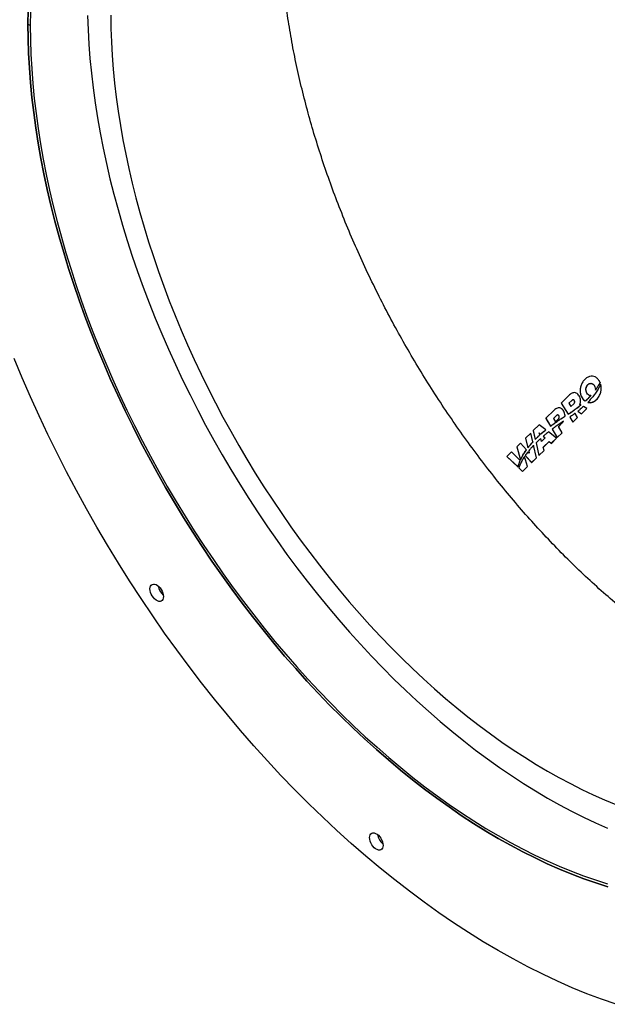
# Model space of a CAD drawing. Units: millimetres. Extents: x 8 to 201, y 4 to 288.
# Drawn here: x 75 to 93, y 80 to 109 of the extents above; entities that cross this region are included whole.
import ezdxf

# ---------------------------------------------------------------- set-up
doc = ezdxf.new("R2010")
doc.units = ezdxf.units.MM

msp = doc.modelspace()

# ---------------------------------------------------------------- linework, layer by layer
at = {"color": 7, "linetype": 'Continuous', "lineweight": 25}
for p, q in [((75.77798, 109.18287), (75.70727, 109.22369)), ((92.28238, 98.34594), (92.28118, 98.40237)), ((92.53214, 98.48183), (92.53252, 98.47873)), ((92.53252, 98.47873), (92.53643, 98.47092)), ((92.55779, 98.41654), (92.55997, 98.39283)), ((92.563, 98.35872), (92.56337, 98.35575)), ((92.59979, 98.40963), (92.60016, 98.40663)), ((92.69854, 98.57455), (92.69893, 98.57144)), ((92.73152, 98.45461), (92.73116, 98.45753)), ((91.79612, 98.21249), (91.54822, 97.96912)), ((91.86068, 98.04791), (91.77503, 97.96383)), ((91.86103, 98.04511), (91.77621, 97.96187)), ((91.86068, 98.04791), (91.86103, 98.04511)), ((91.93639, 98.04353), (91.93674, 98.04063)), ((92.11004, 98.28794), (92.1104, 98.28506)), ((92.11879, 98.01466), (92.11643, 98.06646)), ((92.11994, 98.06663), (92.11957, 98.06959)), ((92.16656, 98.12294), (92.16693, 98.11996)), ((92.25479, 98.02472), (92.25514, 98.0219)), ((92.25998, 98.02944), (92.26033, 98.02661)), ((92.42217, 98.19016), (92.42252, 98.18727)), ((91.33514, 97.75994), (91.08724, 97.51658)), ((91.54822, 97.96912), (91.74726, 97.63788)), ((91.54822, 97.96912), (91.5485, 97.96684)), ((91.5485, 97.96684), (91.7476, 97.63508)), ((91.77503, 97.96383), (91.83504, 97.86398)), ((91.83504, 97.86398), (91.92069, 97.94806)), ((91.9612, 97.78592), (91.96155, 97.78312)), ((92.03744, 97.72543), (92.14584, 97.65074)), ((92.03744, 97.72543), (92.03776, 97.72283)), ((92.03776, 97.72283), (92.1461, 97.64861)), ((92.06386, 97.86364), (92.06421, 97.86083)), ((92.12487, 97.9127), (92.10071, 97.92667)), ((92.10106, 97.92382), (92.1128, 97.96902)), ((92.12487, 97.9127), (92.12521, 97.90989)), ((92.14584, 97.65074), (92.306, 97.80797)), ((92.1461, 97.64861), (92.30627, 97.80579)), ((92.306, 97.80797), (92.20517, 97.86627)), ((92.306, 97.80797), (92.30627, 97.80579)), ((92.33292, 97.98815), (92.33324, 97.98553)), ((91.08724, 97.51658), (91.22652, 97.28478)), ((91.08724, 97.51658), (91.0875, 97.51443)), ((91.0875, 97.51443), (91.22686, 97.28209)), ((91.40319, 97.59879), (91.31406, 97.51129)), ((91.31406, 97.51129), (91.37406, 97.41143)), ((91.40352, 97.59613), (91.31517, 97.50943)), ((91.37406, 97.41143), (91.46319, 97.49893)), ((91.40319, 97.59879), (91.40352, 97.59613)), ((91.41987, 97.42458), (91.42021, 97.42182)), ((91.47431, 97.46158), (91.47465, 97.45881)), ((91.47592, 97.59013), (91.47626, 97.58738)), ((91.52909, 97.49807), (91.58417, 97.5341)), ((91.52909, 97.49807), (91.52943, 97.49529)), ((91.52943, 97.49529), (91.58451, 97.53131)), ((91.58417, 97.5341), (91.63979, 97.56929)), ((91.58417, 97.5341), (91.58451, 97.53131)), ((91.58451, 97.53131), (91.64013, 97.56649)), ((91.61457, 97.43118), (91.6149, 97.4285)), ((91.63979, 97.56929), (91.64013, 97.56649)), ((91.65831, 97.61506), (91.65796, 97.61788)), ((91.66039, 97.57926), (91.65808, 97.61505)), ((91.66004, 97.58206), (91.66039, 97.57926)), ((91.74726, 97.63788), (91.7476, 97.63508)), ((91.74903, 97.63904), (91.74938, 97.63623)), ((91.79885, 97.55203), (91.89028, 97.39986)), ((91.79885, 97.55203), (91.79917, 97.54938)), ((91.79917, 97.54938), (91.89053, 97.39781)), ((91.85627, 97.71099), (91.85661, 97.70819)), ((91.89028, 97.39986), (92.03094, 97.53795)), ((91.89053, 97.39781), (92.0312, 97.53585)), ((92.03094, 97.53795), (91.95579, 97.66301)), ((92.03094, 97.53795), (92.0312, 97.53585)), ((92.14584, 97.65074), (92.1461, 97.64861)), ((90.89086, 97.3238), (90.71399, 97.15017)), ((90.71399, 97.15017), (90.77425, 96.88996)), ((90.71399, 97.15017), (90.71425, 97.14813)), ((90.71425, 97.14813), (90.77456, 96.88743)), ((91.08434, 97.17264), (90.89086, 97.3238)), ((91.08434, 97.17264), (91.08466, 97.16999)), ((91.22652, 97.28478), (91.22686, 97.28209)), ((91.2798, 97.19612), (91.4293, 96.94732)), ((91.2798, 97.19612), (91.28013, 97.19345)), ((91.28013, 97.19345), (91.42954, 96.9454)), ((91.46022, 97.26805), (91.56745, 97.37332)), ((91.56997, 97.08541), (91.46022, 97.26805)), ((91.46132, 97.2662), (91.56778, 97.37067)), ((91.56745, 97.37332), (91.56778, 97.37067)), ((91.89028, 97.39986), (91.89053, 97.39781)), ((90.63908, 97.07662), (90.48102, 96.92145)), ((90.48102, 96.92145), (90.55637, 96.63958)), ((90.48102, 96.92145), (90.48126, 96.91949)), ((90.48126, 96.91949), (90.55667, 96.63709)), ((90.70235, 96.81385), (90.63908, 97.07662)), ((90.77425, 96.88996), (90.77456, 96.88743)), ((90.80917, 96.92526), (90.80948, 96.92271)), ((90.89372, 97.08507), (90.93806, 97.04707)), ((90.91057, 97.0221), (90.89372, 97.08507)), ((90.8945, 97.08214), (90.93838, 97.04448)), ((90.91057, 97.0221), (90.91089, 97.01952)), ((90.93806, 97.04707), (90.93838, 97.04448)), ((90.96318, 96.82557), (90.93844, 96.91799)), ((91.07153, 96.93271), (90.96318, 96.82557)), ((91.00239, 97.10397), (91.00271, 97.10136)), ((91.01281, 96.98302), (91.07153, 96.93271)), ((91.01281, 96.98302), (91.01313, 96.98041)), ((91.01313, 96.98041), (91.07029, 96.93148)), ((91.40423, 96.9227), (91.16602, 97.10881)), ((91.25173, 96.77299), (91.40423, 96.9227)), ((91.25196, 96.77113), (91.40446, 96.92079)), ((91.40423, 96.9227), (91.40446, 96.92079)), ((91.4293, 96.94732), (91.56997, 97.08541)), ((91.4293, 96.94732), (91.42954, 96.9454)), ((91.42954, 96.9454), (91.57021, 97.08345)), ((91.56997, 97.08541), (91.57021, 97.08345)), ((90.33274, 96.77589), (90.2269, 96.67198)), ((90.2269, 96.67198), (90.33892, 96.28516)), ((90.2269, 96.67198), (90.22713, 96.67009)), ((90.22713, 96.67009), (90.33922, 96.28278)), ((90.51134, 96.57881), (90.33274, 96.77589)), ((90.51134, 96.57881), (90.51164, 96.57634)), ((90.55637, 96.63958), (90.55667, 96.63709)), ((90.58081, 96.54815), (90.59825, 96.48291)), ((90.58081, 96.54815), (90.58111, 96.54568)), ((90.6307, 96.73207), (90.63101, 96.72958)), ((90.70235, 96.81385), (90.70266, 96.81134)), ((90.81533, 96.34458), (90.72657, 96.71324)), ((90.79825, 96.78631), (90.88476, 96.41274)), ((90.79825, 96.78631), (90.79857, 96.78376)), ((90.79857, 96.78376), (90.88498, 96.41099)), ((90.88476, 96.41274), (91.03726, 96.56245)), ((90.88498, 96.41099), (91.03748, 96.56065)), ((91.01126, 96.65362), (91.18952, 96.82862)), ((91.03726, 96.56245), (91.01126, 96.65362)), ((91.01179, 96.65175), (91.18979, 96.82643)), ((91.03726, 96.56245), (91.03748, 96.56065)), ((91.18952, 96.82862), (91.25173, 96.77299)), ((91.18952, 96.82862), (91.18979, 96.82643)), ((91.18979, 96.82643), (91.25196, 96.77113)), ((91.25173, 96.77299), (91.25196, 96.77113)), ((90.06637, 96.51439), (89.93379, 96.38424)), ((89.93379, 96.38424), (90.26263, 96.0691)), ((89.93379, 96.38424), (89.93402, 96.38244)), ((89.93402, 96.38244), (90.2629, 96.0669)), ((90.32895, 96.26276), (90.06637, 96.51439)), ((90.32895, 96.26276), (90.32924, 96.26039)), ((90.33892, 96.28516), (90.33922, 96.28278)), ((90.34326, 96.29485), (90.34356, 96.29246)), ((90.42334, 96.47268), (90.43342, 96.46142)), ((90.42916, 96.45441), (90.42334, 96.47268)), ((90.42438, 96.4694), (90.43372, 96.45897)), ((90.42916, 96.45441), (90.42947, 96.45197)), ((90.43342, 96.46142), (90.43372, 96.45897)), ((90.54793, 96.08207), (90.45416, 96.37605)), ((90.47809, 96.4115), (90.66771, 96.19965)), ((90.47809, 96.4115), (90.47839, 96.40908)), ((90.47839, 96.40908), (90.66791, 96.19797)), ((90.59825, 96.48291), (90.56125, 96.52374)), ((90.58111, 96.54568), (90.59775, 96.48346)), ((90.66771, 96.19965), (90.81533, 96.34458)), ((90.66791, 96.19797), (90.81554, 96.34285)), ((90.81533, 96.34458), (90.81554, 96.34285)), ((90.88476, 96.41274), (90.88498, 96.41099)), ((90.26263, 96.0691), (90.2629, 96.0669)), ((90.28784, 96.04494), (90.40031, 95.93715)), ((90.28784, 96.04494), (90.2881, 96.04281)), ((90.2881, 96.04281), (90.40051, 95.93555)), ((90.29404, 96.17399), (90.29433, 96.17168)), ((90.40031, 95.93715), (90.54793, 96.08207)), ((90.40051, 95.93555), (90.54814, 96.08042)), ((90.54793, 96.08207), (90.54814, 96.08042)), ((90.66771, 96.19965), (90.66791, 96.19797)), ((90.40031, 95.93715), (90.40051, 95.93555))]:
    msp.add_line(p, q, dxfattribs=at)
at = {"color": 7, "linetype": 'Continuous', "lineweight": 25, "flags": 128}
for points in [[(92.93277, 83.59852), (92.57619, 83.7112), (92.21761, 83.83584), (91.85729, 83.97235), (91.49547, 84.12064), (91.1324, 84.28062), (90.76833, 84.45216), (90.40351, 84.63515), (90.03819, 84.82947), (89.67262, 85.03498), (89.30705, 85.25155), (88.94173, 85.47902), (88.57691, 85.71724), (88.21285, 85.96604), (87.84978, 86.22526), (87.48796, 86.49471), (87.12764, 86.77421), (86.76906, 87.06358), (86.41248, 87.36261), (86.05812, 87.67109), (85.70625, 87.98883), (85.35709, 88.31558), (85.01089, 88.65115), (84.66789, 88.99528), (84.32831, 89.34776), (83.9924, 89.70833), (83.66038, 90.07675), (83.33248, 90.45277), (83.00893, 90.83613), (82.68994, 91.22656), (82.37574, 91.62381), (82.06654, 92.02759), (81.76256, 92.43763), (81.46399, 92.85365), (81.17105, 93.27536), (80.88394, 93.70248), (80.60285, 94.13471), (80.32798, 94.57176), (80.05951, 95.01332), (79.79762, 95.4591), (79.54251, 95.90878), (79.29434, 96.36206), (79.05328, 96.81864), (78.8195, 97.27819), (78.59316, 97.7404), (78.37441, 98.20496), (78.16341, 98.67154), (77.96029, 99.13983), (77.7652, 99.60951), (77.57827, 100.08025), (77.39963, 100.55173), (77.2294, 101.02363), (77.0677, 101.49562), (76.91463, 101.96738), (76.77032, 102.4386), (76.63484, 102.90893), (76.5083, 103.37807), (76.39078, 103.84569), (76.28236, 104.31147), (76.18312, 104.7751), (76.09313, 105.23624), (76.01244, 105.69459), (75.94112, 106.14984), (75.8792, 106.60167), (75.82674, 107.04977), (75.78377, 107.49383), (75.75032, 107.93356), (75.7264, 108.36864), (75.71205, 108.79879), (75.70727, 109.22369), (75.71205, 109.64308)], [(75.71205, 109.64308), (75.70727, 109.22369)], [(75.78274, 109.60014), (75.77798, 109.18287)], [(77.48113, 109.48016), (77.49517, 109.05933), (77.51856, 108.63367), (77.55129, 108.20347), (77.59333, 107.76902), (77.64466, 107.33062), (77.70523, 106.88858), (77.77501, 106.44319), (77.85396, 105.99476), (77.942, 105.5436), (78.03909, 105.09002), (78.14516, 104.63432), (78.26013, 104.17683), (78.38393, 103.71785), (78.51648, 103.2577), (78.65767, 102.79669), (78.80742, 102.33514), (78.96562, 101.87337), (79.13216, 101.41169), (79.30694, 100.95042), (79.48982, 100.48987), (79.68068, 100.03036), (79.8794, 99.57221), (80.08584, 99.11573), (80.29985, 98.66124), (80.52129, 98.20903), (80.75001, 97.75943), (80.98585, 97.31275), (81.22864, 96.86928), (81.47823, 96.42933), (81.73444, 95.99321), (81.9971, 95.56121), (82.26602, 95.13362), (82.54102, 94.71075), (82.82192, 94.29288), (83.10852, 93.8803), (83.40062, 93.47329), (83.69802, 93.07213), (84.00053, 92.67709), (84.30792, 92.28845), (84.62, 91.90647), (84.93655, 91.53141), (85.25735, 91.16354), (85.58218, 90.80309), (85.91081, 90.45033), (86.24304, 90.10549), (86.57861, 89.7688), (86.91731, 89.4405), (87.25891, 89.12082), (87.60317, 88.80997), (87.94985, 88.50817), (88.29871, 88.21561), (88.64952, 87.93251), (89.00204, 87.65906), (89.35603, 87.39544), (89.71123, 87.14184), (90.06742, 86.89842), (90.42434, 86.66536), (90.78175, 86.44282), (91.1394, 86.23094), (91.49705, 86.02988), (91.85446, 85.83977), (92.21138, 85.66074), (92.56757, 85.49291), (92.92277, 85.3364)], [(78.16941, 109.49583), (78.17386, 109.10121), (78.18719, 108.70172), (78.20939, 108.29765), (78.24046, 107.88926), (78.28037, 107.47685), (78.32909, 107.06069), (78.38659, 106.64106), (78.45284, 106.21826), (78.52777, 105.79258), (78.61135, 105.3643), (78.70352, 104.93372), (78.80421, 104.50114), (78.91335, 104.06685), (79.03087, 103.63115), (79.15669, 103.19433), (79.29073, 102.75671), (79.43288, 102.31857), (79.58306, 101.88022), (79.74115, 101.44195), (79.90706, 101.00408), (80.08067, 100.56689), (80.26185, 100.13069), (80.45049, 99.69578), (80.64646, 99.26245), (80.84962, 98.831), (81.05983, 98.40173), (81.27694, 97.97494), (81.50082, 97.5509), (81.7313, 97.12993), (81.96823, 96.71229), (82.21145, 96.29829), (82.46078, 95.8882), (82.71607, 95.4823), (82.97712, 95.08088), (83.24377, 94.6842), (83.51583, 94.29255), (83.79312, 93.90618), (84.07544, 93.52536), (84.3626, 93.15036), (84.65441, 92.78143), (84.95066, 92.41883), (85.25115, 92.06279), (85.55568, 91.71357), (85.86403, 91.37141), (86.176, 91.03654), (86.49137, 90.70919), (86.80993, 90.38958), (87.13145, 90.07793), (87.45572, 89.77446), (87.78252, 89.47938), (88.11162, 89.19288), (88.44279, 88.91516), (88.77581, 88.64642), (89.11045, 88.38684), (89.44648, 88.13659), (89.78367, 87.89585), (90.12179, 87.66478), (90.4606, 87.44354), (90.79988, 87.23228), (91.1394, 87.03115), (91.47891, 86.84029), (91.8182, 86.65982), (92.15701, 86.48987), (92.49513, 86.33055), (92.83232, 86.18198), (93.16835, 86.04426)], [(75.70727, 109.22369), (75.71205, 108.79879), (75.7264, 108.36864), (75.75032, 107.93356), (75.78377, 107.49383), (75.82674, 107.04977), (75.8792, 106.60167), (75.94112, 106.14984), (76.01244, 105.69459), (76.09313, 105.23624), (76.18312, 104.7751), (76.28236, 104.31147), (76.39078, 103.84569), (76.5083, 103.37807), (76.63484, 102.90893), (76.77032, 102.4386), (76.91463, 101.96738), (77.0677, 101.49562), (77.2294, 101.02363), (77.39963, 100.55173), (77.57827, 100.08025), (77.7652, 99.60951), (77.96029, 99.13983), (78.16341, 98.67154), (78.37441, 98.20496), (78.59316, 97.7404), (78.8195, 97.27819), (79.05328, 96.81864), (79.29434, 96.36206), (79.54251, 95.90878), (79.79762, 95.4591), (80.05951, 95.01332), (80.32798, 94.57176), (80.60285, 94.13471), (80.88394, 93.70248), (81.17105, 93.27536), (81.46399, 92.85365), (81.76256, 92.43763), (82.06654, 92.02759), (82.37574, 91.62381), (82.68994, 91.22656), (83.00893, 90.83613), (83.33248, 90.45277), (83.66038, 90.07675), (83.9924, 89.70833), (84.32831, 89.34776), (84.66789, 88.99528), (85.01089, 88.65115), (85.35709, 88.31558), (85.70625, 87.98883), (86.05812, 87.67109), (86.41248, 87.36261), (86.76906, 87.06358), (87.12764, 86.77421), (87.48796, 86.49471), (87.84978, 86.22526), (88.21285, 85.96604), (88.57691, 85.71724), (88.94173, 85.47902), (89.30705, 85.25155), (89.67262, 85.03498), (90.03819, 84.82947), (90.40351, 84.63515), (90.76833, 84.45216), (91.1324, 84.28062), (91.49547, 84.12064), (91.85729, 83.97235), (92.21761, 83.83584), (92.57619, 83.7112), (92.93277, 83.59852)], [(75.77798, 109.18287), (75.78274, 108.76012), (75.79702, 108.33215), (75.82081, 107.89927), (75.85409, 107.46177), (75.89685, 107.01996), (75.94904, 106.57412), (76.01064, 106.12458), (76.08161, 105.67164), (76.16189, 105.21561), (76.25142, 104.7568), (76.35016, 104.29553), (76.45803, 103.8321), (76.57495, 103.36685), (76.70085, 102.90009), (76.83564, 102.43213), (76.97923, 101.9633), (77.13152, 101.49393), (77.2924, 101.02433), (77.46177, 100.55482), (77.63951, 100.08572), (77.82549, 99.61737), (78.01959, 99.15007), (78.22168, 98.68415), (78.43162, 98.21993), (78.64926, 97.75772), (78.87445, 97.29785), (79.10705, 96.84063), (79.34689, 96.38637), (79.5938, 95.93538), (79.84762, 95.48797), (80.10818, 95.04445), (80.37529, 94.60512), (80.64877, 94.17029), (80.92844, 93.74025), (81.2141, 93.31529), (81.50555, 92.89571), (81.80261, 92.4818), (82.10506, 92.07384), (82.41269, 91.6721), (82.7253, 91.27687), (83.04267, 90.88841), (83.36459, 90.50699), (83.69082, 90.13288), (84.02116, 89.76632), (84.35537, 89.40758), (84.69323, 89.05689), (85.0345, 88.71449), (85.37894, 88.38063), (85.72633, 88.05552), (86.07642, 87.7394), (86.42898, 87.43248), (86.78376, 87.13496), (87.14053, 86.84706), (87.49902, 86.56897), (87.85901, 86.30088), (88.22024, 86.04298), (88.58246, 85.79544), (88.94543, 85.55842), (89.3089, 85.33211), (89.67262, 85.11664), (90.03634, 84.91217), (90.39981, 84.71883), (90.76279, 84.53676), (91.12501, 84.36609), (91.48624, 84.20693), (91.84623, 84.05939), (92.20472, 83.92356), (92.56148, 83.79956), (92.91627, 83.68745)], [(93.1765, 80.1033), (92.74379, 80.25371), (92.30897, 80.41844), (91.87234, 80.59739), (91.43421, 80.79044), (90.99487, 80.99745), (90.55463, 81.21828), (90.11378, 81.45277), (89.67262, 81.70078), (89.23147, 81.96212), (88.79062, 82.23662), (88.35038, 82.52408), (87.91104, 82.82433), (87.4729, 83.13714), (87.03628, 83.4623), (86.60146, 83.79959), (86.16875, 84.14879), (85.73844, 84.50964), (85.31082, 84.8819), (84.8862, 85.26533), (84.46485, 85.65964), (84.04707, 86.06458), (83.63315, 86.47987), (83.22337, 86.90522), (82.81801, 87.34034), (82.41734, 87.78494), (82.02165, 88.2387), (81.63121, 88.70131), (81.24627, 89.17247), (80.86711, 89.65185), (80.49398, 90.13911), (80.12714, 90.63393), (79.76685, 91.13596), (79.41334, 91.64486), (79.06687, 92.16029), (78.72766, 92.68188), (78.39596, 93.20929), (78.07198, 93.74214), (77.75596, 94.28008), (77.4481, 94.82274), (77.14862, 95.36974), (76.85772, 95.92071), (76.57561, 96.47528), (76.30247, 97.03305), (76.03849, 97.59366), (75.78386, 98.15671), (75.53875, 98.72182), (75.30333, 99.2886)], [(79.73287, 92.21662), (79.72849, 92.17105), (79.71555, 92.13252), (79.69461, 92.10273), (79.66658, 92.08296), (79.6327, 92.07409), (79.59444, 92.07651), (79.55347, 92.09011), (79.51158, 92.11428), (79.47061, 92.14799), (79.43235, 92.18975), (79.39847, 92.23774), (79.37044, 92.28986), (79.3495, 92.34384), (79.33656, 92.39731), (79.33218, 92.44794), (79.33656, 92.49351), (79.3495, 92.53204), (79.37044, 92.56184), (79.39847, 92.5816), (79.43235, 92.59047), (79.47061, 92.58805), (79.51158, 92.57446), (79.55347, 92.55028), (79.59444, 92.51657), (79.6327, 92.47481), (79.66658, 92.42682), (79.69461, 92.3747), (79.71555, 92.32072), (79.72849, 92.26725), (79.73287, 92.21662)], [(86.25401, 84.82561), (86.24963, 84.78004), (86.23669, 84.74151), (86.21575, 84.71172), (86.18772, 84.69195), (86.15384, 84.68309), (86.11558, 84.6855), (86.07461, 84.6991), (86.03272, 84.72328), (85.99175, 84.75698), (85.95349, 84.79874), (85.91961, 84.84673), (85.89158, 84.89885), (85.87064, 84.95283), (85.8577, 85.0063), (85.85332, 85.05693), (85.8577, 85.1025), (85.87064, 85.14103), (85.89158, 85.17083), (85.91961, 85.19059), (85.95349, 85.19946), (85.99175, 85.19704), (86.03272, 85.18345), (86.07461, 85.15927), (86.11558, 85.12556), (86.15384, 85.0838), (86.18772, 85.03581), (86.21575, 84.98369), (86.23669, 84.92971), (86.24963, 84.87624), (86.25401, 84.82561)]]:
    msp.add_lwpolyline(points, dxfattribs=at)
at = {"color": 7, "linetype": 'Continuous', "lineweight": 25}
for centre in [(80.01791, 92.61249), (86.53905, 85.22148)]:
    msp.add_arc(centre, 0.45258, 189.664116, 230.330508, dxfattribs=at)
for points, knots in [([(102.45715, 88.16524), (102.44018, 88.1636), (102.26771, 88.14696), (101.92478, 88.14253), (101.42812, 88.15511), (100.9158, 88.20151), (100.39514, 88.27756), (99.87182, 88.38319), (99.34693, 88.51719), (98.82142, 88.67824), (98.29133, 88.86723), (97.75255, 89.08593), (97.20574, 89.33518), (96.65169, 89.61535), (96.09676, 89.9234), (95.54733, 90.25559), (95.00426, 90.61069), (94.46825, 90.98718), (93.93517, 91.38763), (93.40095, 91.81539), (92.86654, 92.27081), (92.33296, 92.75379), (91.80637, 93.25894), (91.29281, 93.78029), (90.79281, 94.31648), (90.30673, 94.86595), (89.83074, 95.43272), (89.36133, 96.02133), (88.89965, 96.63159), (88.44672, 97.26296), (88.00788, 97.90827), (87.58807, 98.56001), (87.18754, 99.21684), (86.80625, 99.87738), (86.44109, 100.54661), (86.08944, 101.22972), (85.75254, 101.92605), (85.43139, 102.63465), (85.12982, 103.3474), (84.85116, 104.05609), (84.59533, 104.75955), (84.36185, 105.45673), (84.14872, 106.15298), (83.95454, 106.85362), (83.78046, 107.55752), (83.62732, 108.26349), (83.49706, 108.96336), (83.39103, 109.64913), (83.30876, 110.31993), (83.24946, 110.97516), (83.21241, 111.61996), (83.19761, 112.25915), (83.20601, 112.89129), (83.23818, 113.51505), (83.29393, 114.12313), (83.37244, 114.70865), (83.47301, 115.27116), (83.59457, 115.81056), (83.73778, 116.33122), (83.90404, 116.83682), (84.09377, 117.32609), (84.30815, 117.79663), (84.52141, 118.20808), (84.67263, 118.45114), (84.73698, 118.55457)], [0, 0, 0, 0, 0.0017666, 0.01794793, 0.03459915, 0.05126563, 0.0679321, 0.08458332, 0.10076459, 0.11695984, 0.1331551, 0.14933636, 0.16598751, 0.18265391, 0.19932032, 0.21597147, 0.2321527, 0.24834793, 0.26454316, 0.28072439, 0.29737551, 0.31404188, 0.33070826, 0.34735938, 0.3635406, 0.37973582, 0.39593103, 0.41211226, 0.42876336, 0.44542972, 0.46209608, 0.47874718, 0.49492847, 0.51112375, 0.52731902, 0.54350031, 0.56015148, 0.57681789, 0.59348431, 0.61013548, 0.62631684, 0.6425122, 0.65870755, 0.67488891, 0.69154015, 0.70820665, 0.72487315, 0.74152439, 0.75770584, 0.77390129, 0.79009673, 0.80627818, 0.82292952, 0.83959612, 0.85626271, 0.87291405, 0.88909556, 0.90529107, 0.92148658, 0.9376681, 0.9543195, 0.97098617, 0.98765283, 1, 1, 1, 1]), ([(92.67781, 98.62429), (92.65979, 98.65038), (92.62609, 98.69918), (92.55453, 98.74891), (92.47279, 98.77165), (92.38307, 98.76174), (92.29351, 98.7169), (92.21461, 98.64417), (92.15263, 98.55134), (92.1144, 98.44624), (92.10251, 98.33588), (92.11636, 98.224), (92.14973, 98.15684), (92.16656, 98.12294)], [0, 0, 0, 0, 0.08603785, 0.16087849, 0.23013885, 0.30865781, 0.39496258, 0.49339186, 0.59438492, 0.69507975, 0.79577617, 0.89693716, 1, 1, 1, 1]), ([(92.69854, 98.57455), (92.69513, 98.58397), (92.68901, 98.60087), (92.68124, 98.61711), (92.67781, 98.62429)], [0, 0, 0, 0, 0.557729691, 1, 1, 1, 1]), ([(92.30931, 98.26308), (92.29933, 98.28383), (92.27949, 98.32508), (92.27556, 98.39403), (92.29071, 98.45503), (92.32116, 98.50325), (92.35731, 98.53657), (92.39924, 98.55523), (92.44043, 98.55566), (92.47681, 98.54149), (92.50843, 98.51663), (92.52394, 98.49388), (92.53214, 98.48183)], [0, 0, 0, 0, 0.13650308, 0.27130236, 0.40464336, 0.50558937, 0.60477307, 0.68917975, 0.76653426, 0.83685163, 0.91364114, 1, 1, 1, 1]), ([(92.28398, 98.41315), (92.28987, 98.43462), (92.30172, 98.47778), (92.34233, 98.52234), (92.38369, 98.54662), (92.42002, 98.55381), (92.4543, 98.54857), (92.48983, 98.5305), (92.51546, 98.50521), (92.52851, 98.48496), (92.53252, 98.47873)], [0, 0, 0, 0, 0.19223985, 0.38644572, 0.50052332, 0.59754309, 0.69473939, 0.78978717, 0.9354226, 1, 1, 1, 1]), ([(92.33292, 97.98815), (92.35494, 97.98455), (92.39972, 97.97724), (92.45701, 97.98964), (92.50118, 98.00766), (92.53455, 98.0264), (92.56716, 98.04989), (92.61836, 98.0956), (92.67763, 98.17251), (92.7238, 98.28588), (92.74148, 98.40752), (92.72504, 98.48677), (92.71681, 98.5265)], [0, 0, 0, 0, 0.08420296, 0.17117793, 0.21722731, 0.26554056, 0.31651204, 0.3704833, 0.52826174, 0.68527049, 0.84224048, 1, 1, 1, 1]), ([(92.64317, 98.38374), (92.61834, 98.34395), (92.56868, 98.26437), (92.46651, 98.13078), (92.38359, 98.04225), (92.33292, 97.98815)], [0, 0, 0, 0, 0.2801118, 0.56013221, 1, 1, 1, 1]), ([(92.33324, 97.98553), (92.35909, 97.98178), (92.41071, 97.9743), (92.47958, 97.99415), (92.53817, 98.02506), (92.58793, 98.06385), (92.64951, 98.12962), (92.69735, 98.21112), (92.72633, 98.30333), (92.73539, 98.37834), (92.73651, 98.42951), (92.73146, 98.45387), (92.73131, 98.45457)], [0, 0, 0, 0, 0.10821579, 0.21607818, 0.29122578, 0.38546687, 0.47984603, 0.6714161, 0.782056, 0.89268804, 0.9969269, 1, 1, 1, 1]), ([(92.53214, 98.48183), (92.54288, 98.45986), (92.56198, 98.4208), (92.56269, 98.37761), (92.563, 98.35872)], [0, 0, 0, 0, 0.56249922, 1, 1, 1, 1]), ([(92.563, 98.35872), (92.56999, 98.36814), (92.58246, 98.38497), (92.59449, 98.4021), (92.59979, 98.40963)], [0, 0, 0, 0, 0.55989956, 1, 1, 1, 1]), ([(92.56337, 98.35575), (92.5665, 98.35995), (92.57275, 98.36835), (92.5851, 98.38526), (92.59413, 98.39808), (92.60016, 98.40663)], [0, 0, 0, 0, 0.25011512, 0.50023037, 1, 1, 1, 1]), ([(92.59979, 98.40963), (92.61975, 98.43955), (92.65542, 98.493), (92.68536, 98.54962), (92.69854, 98.57455)], [0, 0, 0, 0, 0.55977758, 1, 1, 1, 1]), ([(92.60016, 98.40663), (92.6092, 98.41993), (92.62729, 98.44653), (92.66124, 98.50095), (92.68386, 98.54327), (92.69893, 98.57144)], [0, 0, 0, 0, 0.25048792, 0.50097633, 1, 1, 1, 1]), ([(92.70426, 98.49923), (92.69355, 98.47733), (92.67442, 98.43822), (92.65272, 98.40039), (92.64317, 98.38374)], [0, 0, 0, 0, 0.55988792, 1, 1, 1, 1]), ([(92.71681, 98.5265), (92.71451, 98.52139), (92.7104, 98.51227), (92.70613, 98.50321), (92.70426, 98.49923)], [0, 0, 0, 0, 0.55999859, 1, 1, 1, 1]), ([(92.08068, 98.18111), (92.06822, 98.19916), (92.04467, 98.23328), (91.99427, 98.26863), (91.94046, 98.28164), (91.88861, 98.27403), (91.83961, 98.25118), (91.81141, 98.22609), (91.79612, 98.21249)], [0, 0, 0, 0, 0.19547221, 0.36944066, 0.53328041, 0.66792709, 0.81992248, 1, 1, 1, 1]), ([(91.93639, 98.04353), (91.93403, 98.04699), (91.9296, 98.05351), (91.9206, 98.0607), (91.91078, 98.06498), (91.89688, 98.06687), (91.87822, 98.06248), (91.86674, 98.05295), (91.86068, 98.04791)], [0, 0, 0, 0, 0.14317861, 0.26966356, 0.38657006, 0.50043841, 0.73615411, 1, 1, 1, 1]), ([(91.93674, 98.04063), (91.93275, 98.04611), (91.92623, 98.05507), (91.91211, 98.06211), (91.89902, 98.06379), (91.88404, 98.06096), (91.87108, 98.05418), (91.8637, 98.04752), (91.86103, 98.04511)], [0, 0, 0, 0, 0.22852225, 0.37365135, 0.51896941, 0.6635933, 0.87822889, 1, 1, 1, 1]), ([(91.92069, 97.94806), (91.92677, 97.95543), (91.93913, 97.9704), (91.94645, 97.9967), (91.94634, 98.02222), (91.93973, 98.03637), (91.93639, 98.04353)], [0, 0, 0, 0, 0.2714698, 0.55124501, 0.77294707, 1, 1, 1, 1]), ([(91.94442, 98.01387), (91.94435, 98.01782), (91.94418, 98.02733), (91.93949, 98.03572), (91.93674, 98.04063)], [0, 0, 0, 0, 0.41504199, 1, 1, 1, 1]), ([(92.10071, 97.92667), (92.10702, 97.94567), (92.12084, 97.98732), (92.12352, 98.0525), (92.11196, 98.12026), (92.09149, 98.16008), (92.08068, 98.18111)], [0, 0, 0, 0, 0.22583683, 0.49498062, 0.73323035, 1, 1, 1, 1]), ([(92.11197, 98.2852), (92.11233, 98.27697), (92.11304, 98.26066), (92.11813, 98.24515), (92.12066, 98.23746)], [0, 0, 0, 0, 0.50427, 1, 1, 1, 1]), ([(92.12651, 98.2165), (92.1292, 98.20569), (92.13766, 98.17166), (92.15506, 98.14093), (92.16693, 98.11996)], [0, 0, 0, 0, 0.317749281, 1, 1, 1, 1]), ([(92.16656, 98.12294), (92.18094, 98.10122), (92.20545, 98.06418), (92.24036, 98.03627), (92.25479, 98.02472)], [0, 0, 0, 0, 0.58643855, 1, 1, 1, 1]), ([(92.16693, 98.11996), (92.17359, 98.10955), (92.18691, 98.08873), (92.215, 98.05436), (92.23993, 98.0342), (92.25514, 98.0219)], [0, 0, 0, 0, 0.28044142, 0.56098257, 1, 1, 1, 1]), ([(92.25479, 98.02472), (92.25576, 98.0256), (92.25749, 98.02717), (92.25922, 98.02875), (92.25998, 98.02944)], [0, 0, 0, 0, 0.560012636, 1, 1, 1, 1]), ([(92.25514, 98.0219), (92.25557, 98.02229), (92.25644, 98.02308), (92.25817, 98.02464), (92.25947, 98.02582), (92.26033, 98.02661)], [0, 0, 0, 0, 0.2501174, 0.50023375, 1, 1, 1, 1]), ([(92.25998, 98.02944), (92.29121, 98.05854), (92.34697, 98.11051), (92.39919, 98.16582), (92.42217, 98.19016)], [0, 0, 0, 0, 0.560020561, 1, 1, 1, 1]), ([(92.26033, 98.02661), (92.27434, 98.03956), (92.30237, 98.06545), (92.35713, 98.11839), (92.39638, 98.15974), (92.42252, 98.18727)], [0, 0, 0, 0, 0.25036701, 0.50073559, 1, 1, 1, 1]), ([(92.42217, 98.19016), (92.41015, 98.19113), (92.38544, 98.19313), (92.34308, 98.21663), (92.32253, 98.2449), (92.30931, 98.26308)], [0, 0, 0, 0, 0.252651897, 0.519283681, 1, 1, 1, 1]), ([(91.6197, 97.72856), (91.60724, 97.74662), (91.5837, 97.78073), (91.53329, 97.81609), (91.47948, 97.8291), (91.42764, 97.82149), (91.37864, 97.79863), (91.35043, 97.77355), (91.33514, 97.75994)], [0, 0, 0, 0, 0.19547221, 0.36944066, 0.53328041, 0.66792709, 0.81992248, 1, 1, 1, 1]), ([(91.66004, 97.58206), (91.65792, 97.61097), (91.65414, 97.66253), (91.63022, 97.7084), (91.6197, 97.72856)], [0, 0, 0, 0, 0.56044023, 1, 1, 1, 1]), ([(91.85627, 97.71099), (91.87602, 97.72477), (91.91128, 97.74937), (91.94595, 97.77475), (91.9612, 97.78592)], [0, 0, 0, 0, 0.560093397, 1, 1, 1, 1]), ([(91.85661, 97.70819), (91.86543, 97.71434), (91.88307, 97.72664), (91.9182, 97.75142), (91.94421, 97.77044), (91.96155, 97.78312)], [0, 0, 0, 0, 0.25008532, 0.50017132, 1, 1, 1, 1]), ([(91.9612, 97.78592), (91.98055, 97.80021), (92.01508, 97.82573), (92.04896, 97.85206), (92.06386, 97.86364)], [0, 0, 0, 0, 0.56008248, 1, 1, 1, 1]), ([(91.96155, 97.78312), (91.97021, 97.78947), (91.98753, 97.80218), (92.02183, 97.82798), (92.04726, 97.8477), (92.06421, 97.86083)], [0, 0, 0, 0, 0.25013797, 0.50027523, 1, 1, 1, 1]), ([(92.20517, 97.86627), (92.17449, 97.83926), (92.11972, 97.79102), (92.06258, 97.74547), (92.03744, 97.72543)], [0, 0, 0, 0, 0.56011468, 1, 1, 1, 1]), ([(92.06386, 97.86364), (92.07531, 97.87273), (92.09575, 97.88896), (92.11597, 97.90545), (92.12487, 97.9127)], [0, 0, 0, 0, 0.56002384, 1, 1, 1, 1]), ([(92.06421, 97.86083), (92.06932, 97.86489), (92.07955, 97.87299), (92.09993, 97.8893), (92.1151, 97.90165), (92.12521, 97.90989)], [0, 0, 0, 0, 0.25002744, 0.50005488, 1, 1, 1, 1]), ([(91.22652, 97.28478), (91.26218, 97.31147), (91.32583, 97.35912), (91.39114, 97.40458), (91.41987, 97.42458)], [0, 0, 0, 0, 0.560169137, 1, 1, 1, 1]), ([(91.47592, 97.59013), (91.47243, 97.59514), (91.46598, 97.6044), (91.45191, 97.61325), (91.43576, 97.61598), (91.41808, 97.61136), (91.40837, 97.60316), (91.40319, 97.59879)], [0, 0, 0, 0, 0.21406029, 0.39532232, 0.56253745, 0.76648074, 1, 1, 1, 1]), ([(91.47626, 97.58738), (91.47284, 97.59231), (91.46681, 97.601), (91.45389, 97.60965), (91.44055, 97.61292), (91.4263, 97.61114), (91.4137, 97.60519), (91.40663, 97.5989), (91.40352, 97.59613)], [0, 0, 0, 0, 0.20984385, 0.36939896, 0.52997619, 0.67203322, 0.85522754, 1, 1, 1, 1]), ([(91.41987, 97.42458), (91.42999, 97.43155), (91.44806, 97.44399), (91.46629, 97.4562), (91.47431, 97.46158)], [0, 0, 0, 0, 0.56007541, 1, 1, 1, 1]), ([(91.42021, 97.42182), (91.42472, 97.42495), (91.43373, 97.4312), (91.45188, 97.44353), (91.46555, 97.4527), (91.47465, 97.45881)], [0, 0, 0, 0, 0.25011774, 0.50023405, 1, 1, 1, 1]), ([(91.46319, 97.49893), (91.46908, 97.50612), (91.48087, 97.52052), (91.48685, 97.54597), (91.4856, 97.57004), (91.47918, 97.58337), (91.47592, 97.59013)], [0, 0, 0, 0, 0.27614561, 0.55332142, 0.77363534, 1, 1, 1, 1]), ([(91.47431, 97.46158), (91.48449, 97.46845), (91.50267, 97.48074), (91.52102, 97.49278), (91.52909, 97.49807)], [0, 0, 0, 0, 0.56007848, 1, 1, 1, 1]), ([(91.47465, 97.45881), (91.47921, 97.46187), (91.48831, 97.46799), (91.5065, 97.48025), (91.52026, 97.48928), (91.52943, 97.49529)], [0, 0, 0, 0, 0.25010547, 0.50021092, 1, 1, 1, 1]), ([(91.48476, 97.55949), (91.48472, 97.56243), (91.48457, 97.57233), (91.47969, 97.58117), (91.47626, 97.58738)], [0, 0, 0, 0, 0.29738566, 1, 1, 1, 1]), ([(91.61457, 97.43118), (91.58949, 97.41452), (91.54472, 97.38477), (91.50048, 97.35428), (91.48101, 97.34087)], [0, 0, 0, 0, 0.56009629, 1, 1, 1, 1]), ([(91.56745, 97.37332), (91.57734, 97.38363), (91.59466, 97.4017), (91.60859, 97.42232), (91.61457, 97.43118)], [0, 0, 0, 0, 0.57041995, 1, 1, 1, 1]), ([(91.56778, 97.37067), (91.57237, 97.37534), (91.58155, 97.38466), (91.59783, 97.40358), (91.60821, 97.41873), (91.6149, 97.4285)], [0, 0, 0, 0, 0.26179134, 0.52358906, 1, 1, 1, 1]), ([(91.63979, 97.56929), (91.64358, 97.57168), (91.65033, 97.57594), (91.65708, 97.5802), (91.66004, 97.58206)], [0, 0, 0, 0, 0.56091416, 1, 1, 1, 1]), ([(91.64013, 97.56649), (91.64183, 97.56756), (91.64522, 97.5697), (91.65197, 97.57396), (91.65703, 97.57715), (91.66039, 97.57926)], [0, 0, 0, 0, 0.2513266, 0.50265321, 1, 1, 1, 1]), ([(91.74726, 97.63788), (91.74759, 97.6381), (91.74818, 97.63848), (91.74877, 97.63887), (91.74903, 97.63904)], [0, 0, 0, 0, 0.55998303, 1, 1, 1, 1]), ([(91.7476, 97.63508), (91.74775, 97.63517), (91.74805, 97.63537), (91.74864, 97.63575), (91.74908, 97.63604), (91.74938, 97.63623)], [0, 0, 0, 0, 0.25014723, 0.50029352, 1, 1, 1, 1]), ([(91.74903, 97.63904), (91.76915, 97.65233), (91.80507, 97.67607), (91.84063, 97.70032), (91.85627, 97.71099)], [0, 0, 0, 0, 0.560066891, 1, 1, 1, 1]), ([(91.74938, 97.63623), (91.75837, 97.64216), (91.77635, 97.65401), (91.81216, 97.6779), (91.83884, 97.69608), (91.85661, 97.70819)], [0, 0, 0, 0, 0.25009545, 0.50019095, 1, 1, 1, 1]), ([(91.91473, 97.63285), (91.89332, 97.61747), (91.85507, 97.59001), (91.81603, 97.56363), (91.79885, 97.55203)], [0, 0, 0, 0, 0.55991404, 1, 1, 1, 1]), ([(91.95579, 97.66301), (91.94816, 97.65734), (91.93452, 97.64723), (91.92078, 97.63724), (91.91473, 97.63285)], [0, 0, 0, 0, 0.56004735, 1, 1, 1, 1]), ([(91.00239, 97.10397), (91.01758, 97.11692), (91.04469, 97.14003), (91.07222, 97.16268), (91.08434, 97.17264)], [0, 0, 0, 0, 0.560084895, 1, 1, 1, 1]), ([(91.00271, 97.10136), (91.00948, 97.10715), (91.02302, 97.11874), (91.05028, 97.14168), (91.07091, 97.15867), (91.08466, 97.16999)], [0, 0, 0, 0, 0.250109918, 0.500219455, 1, 1, 1, 1]), ([(91.22686, 97.28209), (91.24275, 97.29403), (91.27455, 97.31792), (91.33867, 97.36494), (91.3876, 97.39907), (91.42021, 97.42182)], [0, 0, 0, 0, 0.25017489, 0.50035053, 1, 1, 1, 1]), ([(91.48101, 97.34087), (91.44302, 97.31439), (91.3752, 97.26713), (91.30894, 97.21781), (91.2798, 97.19612)], [0, 0, 0, 0, 0.56017535, 1, 1, 1, 1]), ([(90.77425, 96.88996), (90.78073, 96.89659), (90.79229, 96.90843), (90.80401, 96.92012), (90.80917, 96.92526)], [0, 0, 0, 0, 0.560057706, 1, 1, 1, 1]), ([(90.77456, 96.88743), (90.77745, 96.89038), (90.78323, 96.8963), (90.79484, 96.9081), (90.80362, 96.91687), (90.80948, 96.92271)], [0, 0, 0, 0, 0.25005527, 0.50011072, 1, 1, 1, 1]), ([(90.93844, 96.91799), (90.9118, 96.89386), (90.86424, 96.8508), (90.81841, 96.80601), (90.79825, 96.78631)], [0, 0, 0, 0, 0.56017274, 1, 1, 1, 1]), ([(90.80917, 96.92526), (90.82781, 96.94362), (90.8611, 96.97641), (90.89546, 97.00814), (90.91057, 97.0221)], [0, 0, 0, 0, 0.56011521, 1, 1, 1, 1]), ([(90.80948, 96.92271), (90.81778, 96.93094), (90.83437, 96.9474), (90.86802, 96.97983), (90.89374, 97.00365), (90.91089, 97.01952)], [0, 0, 0, 0, 0.25015766, 0.50031454, 1, 1, 1, 1]), ([(90.93806, 97.04707), (90.95, 97.05777), (90.97132, 97.07687), (90.9929, 97.09569), (91.00239, 97.10397)], [0, 0, 0, 0, 0.56008066, 1, 1, 1, 1]), ([(90.93838, 97.04448), (90.9437, 97.04926), (90.95436, 97.05882), (90.97576, 97.07783), (90.99193, 97.09195), (91.00271, 97.10136)], [0, 0, 0, 0, 0.25006841, 0.5001368, 1, 1, 1, 1]), ([(91.06869, 97.03008), (91.05821, 97.02135), (91.03949, 97.00576), (91.02096, 96.98997), (91.01281, 96.98302)], [0, 0, 0, 0, 0.56001458, 1, 1, 1, 1]), ([(91.16602, 97.10881), (91.14771, 97.09428), (91.11501, 97.06833), (91.08285, 97.04176), (91.06869, 97.03008)], [0, 0, 0, 0, 0.560083681, 1, 1, 1, 1]), ([(90.43342, 96.46142), (90.4474, 96.48368), (90.47237, 96.52344), (90.49943, 96.56189), (90.51134, 96.57881)], [0, 0, 0, 0, 0.55998915, 1, 1, 1, 1]), ([(90.43372, 96.45897), (90.43991, 96.46895), (90.4523, 96.48889), (90.47794, 96.52823), (90.49817, 96.5571), (90.51164, 96.57634)], [0, 0, 0, 0, 0.25016211, 0.50032365, 1, 1, 1, 1]), ([(90.55637, 96.63958), (90.56995, 96.65707), (90.5942, 96.6883), (90.61955, 96.71871), (90.6307, 96.73207)], [0, 0, 0, 0, 0.56028049, 1, 1, 1, 1]), ([(90.55667, 96.63709), (90.56271, 96.64493), (90.5748, 96.66059), (90.5994, 96.69156), (90.61837, 96.71437), (90.63101, 96.72958)], [0, 0, 0, 0, 0.25023776, 0.50047544, 1, 1, 1, 1]), ([(90.69455, 96.67926), (90.67274, 96.65525), (90.63379, 96.61239), (90.597, 96.56778), (90.58081, 96.54815)], [0, 0, 0, 0, 0.56001605, 1, 1, 1, 1]), ([(90.6307, 96.73207), (90.64386, 96.74752), (90.66736, 96.77509), (90.69166, 96.80201), (90.70235, 96.81385)], [0, 0, 0, 0, 0.56008061, 1, 1, 1, 1]), ([(90.63101, 96.72958), (90.63685, 96.7365), (90.64855, 96.75034), (90.67235, 96.77767), (90.69054, 96.79787), (90.70266, 96.81134)], [0, 0, 0, 0, 0.25016543, 0.50032921, 1, 1, 1, 1]), ([(90.72657, 96.71324), (90.72055, 96.70693), (90.70982, 96.69565), (90.69921, 96.68427), (90.69455, 96.67926)], [0, 0, 0, 0, 0.56000451, 1, 1, 1, 1]), ([(90.39051, 96.27229), (90.3683, 96.23114), (90.3286, 96.15761), (90.3003, 96.07938), (90.28784, 96.04494)], [0, 0, 0, 0, 0.559672, 1, 1, 1, 1]), ([(90.29404, 96.17399), (90.30014, 96.19071), (90.31103, 96.22057), (90.32347, 96.24987), (90.32895, 96.26276)], [0, 0, 0, 0, 0.55991526, 1, 1, 1, 1]), ([(90.29433, 96.17168), (90.29701, 96.17915), (90.30238, 96.19411), (90.31377, 96.22377), (90.32305, 96.24575), (90.32924, 96.26039)], [0, 0, 0, 0, 0.25016842, 0.50033603, 1, 1, 1, 1]), ([(90.33892, 96.28516), (90.33973, 96.28697), (90.34116, 96.29021), (90.34262, 96.29343), (90.34326, 96.29485)], [0, 0, 0, 0, 0.55996918, 1, 1, 1, 1]), ([(90.33922, 96.28278), (90.33958, 96.28359), (90.34031, 96.2852), (90.34173, 96.28843), (90.34283, 96.29085), (90.34356, 96.29246)], [0, 0, 0, 0, 0.250067451, 0.500133154, 1, 1, 1, 1]), ([(90.34326, 96.29485), (90.35814, 96.32523), (90.38469, 96.37947), (90.41558, 96.43152), (90.42916, 96.45441)], [0, 0, 0, 0, 0.5601775, 1, 1, 1, 1]), ([(90.34356, 96.29246), (90.35009, 96.30608), (90.36316, 96.33332), (90.39113, 96.38686), (90.41414, 96.42594), (90.42947, 96.45197)], [0, 0, 0, 0, 0.25036686, 0.50073127, 1, 1, 1, 1]), ([(90.45416, 96.37605), (90.44181, 96.35696), (90.41974, 96.32286), (90.39945, 96.28774), (90.39051, 96.27229)], [0, 0, 0, 0, 0.55985814, 1, 1, 1, 1]), ([(90.56125, 96.52374), (90.54523, 96.50313), (90.51662, 96.46633), (90.48986, 96.42825), (90.47809, 96.4115)], [0, 0, 0, 0, 0.56010663, 1, 1, 1, 1]), ([(90.26263, 96.0691), (90.26779, 96.08887), (90.27701, 96.12418), (90.28884, 96.15876), (90.29404, 96.17399)], [0, 0, 0, 0, 0.55987659, 1, 1, 1, 1]), ([(90.2629, 96.0669), (90.26512, 96.07575), (90.26957, 96.09344), (90.27971, 96.12848), (90.28848, 96.15441), (90.29433, 96.17168)], [0, 0, 0, 0, 0.25036005, 0.50071371, 1, 1, 1, 1])]:
    msp.add_open_spline(points, degree=3, knots=knots, dxfattribs=at)

doc.saveas('drawing.dxf')
